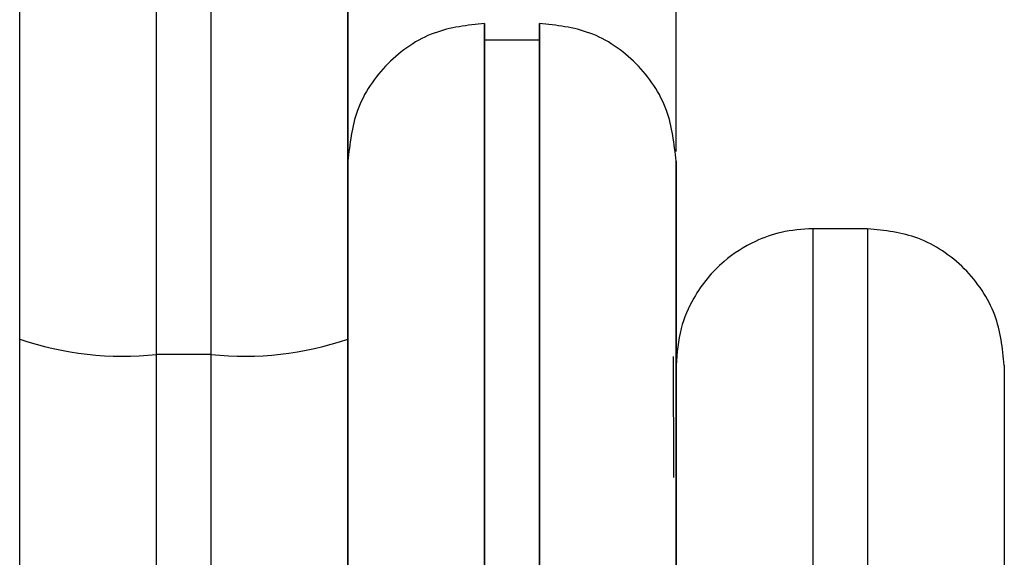
# Model space of a CAD drawing. Units: millimetres. Extents: x 107.66 to 117.56, y 1469.61 to 1479.34.
# Drawn here: x 116.84 to 116.87, y 1476.86 to 1476.88 of the extents above; entities that cross this region are included whole.
import ezdxf

# ---------------------------------------------------------------- set-up
doc = ezdxf.new("R2010")
doc.units = ezdxf.units.MM

# ---------------------------------------------------------------- blocks, each defined once
blk = doc.blocks.new('E401-B')
at = {"color": 7, "linetype": 'Continuous', "lineweight": 25}
for p, q in [((116.8578124886066, 1476.874920527588), (116.8558124886062, 1476.874920527588)), ((116.8698124886072, 1476.868026362919), (116.8678124886068, 1476.868026362919)), ((116.8678124886068, 1476.868026362919), (116.8678124886068, 1476.840201050952)), ((116.8678124886068, 1476.868026362919), (116.8678124886068, 1476.840201050952)), ((116.8698124886072, 1476.868026362919), (116.8698124886072, 1476.840201050952)), ((116.8388124886064, 1476.850695429623), (116.8388124886064, 1476.863990506897)), ((116.845812488606, 1476.863425061126), (116.8438124886074, 1476.863425061126)), ((116.8438124886074, 1476.845698291428), (116.8438124886074, 1476.863425061126)), ((116.845812488606, 1476.845698291428), (116.845812488606, 1476.863425061126)), ((116.8627290154495, 1476.858923701942), (116.862715891681, 1476.863352894102)), ((116.8748124886064, 1476.863026362919), (116.8748124886064, 1476.83659231655))]:
    blk.add_line(p, q, dxfattribs=at)
for centre, radius, start, end in [((116.8425784750529, 1476.87490237163), 0.01154345900788012, 250.9590290247131, 276.136733552894), ((116.8470465021605, 1476.87490237163), 0.01154345900821922, 263.8632664473669, 289.0409709757188)]:
    blk.add_arc(centre, radius, start, end, dxfattribs=at)
for points, knots in [([(116.8388124886064, 1476.863990506897), (116.8388124886064, 1476.866366023224), (116.8388124886064, 1476.868735688377), (116.8388124886064, 1476.871097555024), (116.8388124886064, 1476.873459421673), (116.8388124886064, 1476.875813489814), (116.8388124886064, 1476.878157849878), (116.8388124886064, 1476.880543466737), (116.8388124886064, 1476.882919030819), (116.8388124886064, 1476.885282473461), (116.8388124886064, 1476.887645916103), (116.8388124886064, 1476.889997237306), (116.8388124886064, 1476.892334206746), (116.8388124886064, 1476.894646350225), (116.8388124886064, 1476.896944445244), (116.8388124886064, 1476.899226070041), (116.8388124886064, 1476.901507694837), (116.8388124886064, 1476.90377284941), (116.8388124886064, 1476.906018723402), (116.8388124886064, 1476.908179620295), (116.8388124886064, 1476.910322668041), (116.8388124886064, 1476.912444875623), (116.8388124886064, 1476.914567083205), (116.8388124886064, 1476.916668450624), (116.8388124886064, 1476.918745371456)], [0, 0, 0, 0, 7.17255128445606, 7.17255128445606, 7.17255128445606, 14.34510257565247, 14.34510257565247, 14.34510257565247, 21.6438787050463, 21.6438787050463, 21.6438787050463, 28.94265483444014, 28.94265483444014, 28.94265483444014, 36.1638950146646, 36.1638950146646, 36.1638950146646, 43.38513519488907, 43.38513519488907, 43.38513519488907, 50.33314542021731, 50.33314542021731, 50.33314542021731, 57.28115564554529, 57.28115564554529, 57.28115564554529, 57.28115564554529]), ([(116.8388124886064, 1476.863990506897), (116.8388124886064, 1476.86636602322), (116.8388124886064, 1476.871105353531), (116.8388124886064, 1476.878208985596), (116.8388124886064, 1476.885294594901), (116.8388124886064, 1476.892323580084), (116.8388124886064, 1476.899242540264), (116.8388124886064, 1476.905952297364), (116.8388124886064, 1476.912465715787), (116.8388124886064, 1476.916668450624), (116.8388124886064, 1476.918745371456)], [0, 0, 0, 0, 7.172551290352371, 14.34510258070474, 21.64387870923969, 28.94265483777465, 36.16389501714934, 43.38513519652405, 50.33314542103467, 57.28115564554529, 57.28115564554529, 57.28115564554529, 57.28115564554529]), ([(116.850812488607, 1476.918745371456), (116.850812488607, 1476.916668450624), (116.850812488607, 1476.914567083205), (116.850812488607, 1476.912444875623), (116.850812488607, 1476.910322668041), (116.850812488607, 1476.908179620295), (116.850812488607, 1476.906018723402), (116.850812488607, 1476.90377284941), (116.850812488607, 1476.901507694837), (116.850812488607, 1476.899226070041), (116.850812488607, 1476.896944445244), (116.850812488607, 1476.894646350225), (116.850812488607, 1476.892334206746), (116.850812488607, 1476.889997237306), (116.850812488607, 1476.887645916103), (116.850812488607, 1476.885282473461), (116.850812488607, 1476.882919030819), (116.850812488607, 1476.880543466737), (116.850812488607, 1476.878157849878), (116.850812488607, 1476.875813489814), (116.850812488607, 1476.873459421673), (116.850812488607, 1476.871097555024), (116.850812488607, 1476.868735688376), (116.850812488607, 1476.86636602322), (116.850812488607, 1476.863990506897)], [-57.28115564554529, -57.28115564554529, -57.28115564554529, -57.28115564554529, -50.33314542103489, -50.33314542103489, -50.33314542103489, -43.38513519652435, -43.38513519652435, -43.38513519652435, -36.16389501714964, -36.16389501714964, -36.16389501714964, -28.94265483777495, -28.94265483777495, -28.94265483777495, -21.64387870923998, -21.64387870923998, -21.64387870923998, -14.34510258070502, -14.34510258070502, -14.34510258070502, -7.172551290352509, -7.172551290352509, -7.172551290352509, 0, 0, 0, 0]), ([(116.850812488607, 1476.863990506897), (116.850812488607, 1476.86636602322), (116.850812488607, 1476.871105353531), (116.850812488607, 1476.878208985596), (116.850812488607, 1476.885294594901), (116.850812488607, 1476.892323580084), (116.850812488607, 1476.899242540264), (116.850812488607, 1476.905952297364), (116.850812488607, 1476.912465715787), (116.850812488607, 1476.916668450624), (116.850812488607, 1476.918745371456)], [0, 0, 0, 0, 7.172551290352491, 14.34510258070498, 21.64387870923993, 28.94265483777488, 36.16389501714956, 43.38513519652425, 50.33314542103477, 57.28115564554529, 57.28115564554529, 57.28115564554529, 57.28115564554529]), ([(116.8438124886074, 1476.863425061126), (116.8438124886074, 1476.867951082719), (116.8438124886074, 1476.87256201902), (116.8438124886074, 1476.881791210601), (116.8438124886074, 1476.886408796426), (116.8438124886074, 1476.895478861549), (116.8438124886074, 1476.899930656698), (116.8438124886074, 1476.908508755238), (116.8438124886074, 1476.912634529474), (116.8438124886074, 1476.916532802034)], [0, 0, 0, 0, 0.25, 0.25, 0.5, 0.5, 0.75, 0.75, 1, 1, 1, 1]), ([(116.8438124886074, 1476.863425061126), (116.8438124886074, 1476.865729100339), (116.8438124886074, 1476.870328215436), (116.8438124886074, 1476.877225989999), (116.8438124886074, 1476.884107970968), (116.8438124886074, 1476.890934085077), (116.8438124886074, 1476.897649925216), (116.8438124886074, 1476.904156763351), (116.8438124886074, 1476.910464711696), (116.8438124886074, 1476.914527464725), (116.8438124886074, 1476.916532802034)], [0, 0, 0, 0, 7.172551290352371, 14.34510258070474, 21.64387870923969, 28.94265483777465, 36.16389501714934, 43.38513519652405, 50.33314542103467, 57.28115564554529, 57.28115564554529, 57.28115564554529, 57.28115564554529]), ([(116.845812488606, 1476.863425061126), (116.845812488606, 1476.867951082719), (116.845812488606, 1476.87256201902), (116.845812488606, 1476.881791210601), (116.845812488606, 1476.886408796426), (116.845812488606, 1476.895478861549), (116.845812488606, 1476.899930656698), (116.845812488606, 1476.908508755238), (116.845812488606, 1476.912634529474), (116.845812488606, 1476.916532802034)], [0, 0, 0, 0, 0.25, 0.25, 0.5, 0.5, 0.75, 0.75, 1, 1, 1, 1]), ([(116.845812488606, 1476.863425061126), (116.845812488606, 1476.865729100339), (116.845812488606, 1476.870328215436), (116.845812488606, 1476.877225989999), (116.845812488606, 1476.884107970968), (116.845812488606, 1476.890934085077), (116.845812488606, 1476.897649925216), (116.845812488606, 1476.904156763351), (116.845812488606, 1476.910464711696), (116.845812488606, 1476.914527464725), (116.845812488606, 1476.916532802034)], [0, 0, 0, 0, 7.172551290352491, 14.34510258070498, 21.64387870923993, 28.94265483777488, 36.16389501714956, 43.38513519652425, 50.33314542103477, 57.28115564554529, 57.28115564554529, 57.28115564554529, 57.28115564554529]), ([(116.8628124886076, 1476.870846668942), (116.8628124886076, 1476.87160617805), (116.8628124886076, 1476.874524412047), (116.8628124886076, 1476.878537318514), (116.8628124886076, 1476.882763605568), (116.8628124886076, 1476.885789970535), (116.8628124886076, 1476.887506558322), (116.8628124886076, 1476.888215321767), (116.8628124886076, 1476.888016240385), (116.8628124886076, 1476.888011202337)], [0, 0, 0, 0, 0.06608816490426636, 0.2539281328234193, 0.441765641222048, 0.6262483267657535, 0.810729642625758, 0.9952102342359576, 1, 1, 1, 1]), ([(116.8628124886076, 1476.870846668942), (116.8628124886076, 1476.871585000207), (116.8628124886076, 1476.874476697252), (116.8628124886076, 1476.878465746929), (116.8628124886076, 1476.882734202436), (116.8628124886076, 1476.885749279927), (116.8628124886076, 1476.887669984692), (116.8628124886076, 1476.887907571152), (116.8628124886076, 1476.88802636414)], [0, 0, 0, 0, 0.06417517021695802, 0.2513440223912983, 0.4385104446217086, 0.6256748508533251, 0.8128378047252486, 1, 1, 1, 1]), ([(116.8558124886062, 1476.344125810911), (116.8558124886062, 1476.362441007705), (116.8558124886062, 1476.381054330479), (116.8558124886062, 1476.418452162149), (116.8558124886062, 1476.437235552728), (116.8558124886062, 1476.465210120359), (116.8558124886062, 1476.47450157529), (116.8558124886062, 1476.483877416175), (116.8558124886062, 1476.484021645289), (116.8558124886062, 1476.484310074129), (116.8558124886062, 1476.48444391939), (116.8558124886062, 1476.484855140352), (116.8558124886062, 1476.485677794988), (116.8558124886062, 1476.487598797677), (116.8558124886062, 1476.49144659277), (116.8558124886062, 1476.494754244543), (116.8558124886062, 1476.501381216392), (116.8558124886062, 1476.505814766671), (116.8558124886062, 1476.528045620759), (116.8558124886062, 1476.546035553657), (116.8558124886062, 1476.581993399447), (116.8558124886062, 1476.599960418449), (116.8558124886062, 1476.63536664144), (116.8558124886062, 1476.652804466074), (116.8558124886062, 1476.686608321935), (116.8558124886062, 1476.702972653109), (116.8558124886062, 1476.734094336585), (116.8558124886062, 1476.748849959385), (116.8558124886062, 1476.769422871224), (116.8558124886062, 1476.776021070021), (116.8558124886062, 1476.788649484594), (116.8558124886062, 1476.794679664469), (116.8558124886062, 1476.806130952305), (116.8558124886062, 1476.811552034776), (116.8558124886062, 1476.821753072397), (116.8558124886062, 1476.826533013553), (116.8558124886062, 1476.83542934242), (116.8558124886062, 1476.839545727944), (116.8558124886062, 1476.847102391891), (116.8558124886062, 1476.850542679473), (116.8558124886062, 1476.856744359279), (116.8558124886062, 1476.859505770864), (116.8558124886062, 1476.864356242965), (116.8558124886062, 1476.866445331357), (116.8558124886062, 1476.871726811785), (116.8558124886062, 1476.873930236236), (116.8558124886062, 1476.87591081894), (116.8558124886062, 1476.875689271567), (116.8558124886062, 1476.873760182553), (116.8558124886062, 1476.872851571607), (116.8558124886062, 1476.871626187021), (116.8558124886062, 1476.871549828514), (116.8558124886062, 1476.871396576804), (116.8558124886062, 1476.871163444933), (116.8558124886062, 1476.870596696981), (116.8558124886062, 1476.87007189804), (116.8558124886062, 1476.868970380863), (116.8558124886062, 1476.868166798233), (116.8558124886062, 1476.86380477122), (116.8558124886062, 1476.859210233536), (116.8558124886062, 1476.853567793255)], [0, 0, 0, 0, 0.06249999999995158, 0.06249999999995158, 0.1249999999999032, 0.1249999999999032, 0.1562499999998791, 0.1562499999998791, 0.1567382812498792, 0.1567382812498792, 0.1572265624998793, 0.1572265624998793, 0.1582031249998787, 0.1601562499998784, 0.1640624999998784, 0.1718749999998793, 0.1718749999998793, 0.1874999999998817, 0.1874999999998817, 0.2499999999998907, 0.2499999999998907, 0.3124999999998997, 0.3124999999998997, 0.3749999999999086, 0.3749999999999086, 0.4374999999999176, 0.4374999999999176, 0.4999999999999266, 0.4999999999999266, 0.5312499999999308, 0.5312499999999308, 0.562499999999935, 0.562499999999935, 0.5937499999999393, 0.5937499999999393, 0.6249999999999435, 0.6249999999999435, 0.6562499999999477, 0.6562499999999477, 0.6874999999999519, 0.6874999999999519, 0.7187499999999561, 0.7187499999999561, 0.7499999999999603, 0.7499999999999603, 0.8124999999999684, 0.8124999999999684, 0.8749999999999765, 0.8749999999999765, 0.9062499999999805, 0.9062499999999805, 0.9082031249999809, 0.9082031249999809, 0.9101562499999812, 0.9140624999999821, 0.9218749999999838, 0.9218749999999838, 0.9374999999999871, 0.9374999999999871, 1, 1, 1, 1]), ([(116.8578124886066, 1476.344125810911), (116.8578124886066, 1476.362441007705), (116.8578124886066, 1476.381054330479), (116.8578124886066, 1476.418452162149), (116.8578124886066, 1476.437235552728), (116.8578124886066, 1476.465210120359), (116.8578124886066, 1476.47450157529), (116.8578124886066, 1476.483877416175), (116.8578124886066, 1476.484021645289), (116.8578124886066, 1476.484310074129), (116.8578124886066, 1476.48444391939), (116.8578124886066, 1476.484855140352), (116.8578124886066, 1476.485677794988), (116.8578124886066, 1476.487598797677), (116.8578124886066, 1476.49144659277), (116.8578124886066, 1476.494754244543), (116.8578124886066, 1476.501381216392), (116.8578124886066, 1476.505814766671), (116.8578124886066, 1476.528045620759), (116.8578124886066, 1476.546035553657), (116.8578124886066, 1476.581993399447), (116.8578124886066, 1476.599960418449), (116.8578124886066, 1476.63536664144), (116.8578124886066, 1476.652804466074), (116.8578124886066, 1476.686608321935), (116.8578124886066, 1476.702972653109), (116.8578124886066, 1476.734094336585), (116.8578124886066, 1476.748849959385), (116.8578124886066, 1476.769422871224), (116.8578124886066, 1476.776021070021), (116.8578124886066, 1476.788649484594), (116.8578124886066, 1476.794679664469), (116.8578124886066, 1476.806130952305), (116.8578124886066, 1476.811552034776), (116.8578124886066, 1476.821753072397), (116.8578124886066, 1476.826533013553), (116.8578124886066, 1476.83542934242), (116.8578124886066, 1476.839545727944), (116.8578124886066, 1476.847102391891), (116.8578124886066, 1476.850542679473), (116.8578124886066, 1476.856744359279), (116.8578124886066, 1476.859505770864), (116.8578124886066, 1476.864356242965), (116.8578124886066, 1476.866445331357), (116.8578124886066, 1476.871726811785), (116.8578124886066, 1476.873930236236), (116.8578124886066, 1476.87591081894), (116.8578124886066, 1476.875689271567), (116.8578124886066, 1476.873760182553), (116.8578124886066, 1476.872851571607), (116.8578124886066, 1476.871626187021), (116.8578124886066, 1476.871549828514), (116.8578124886066, 1476.871396576804), (116.8578124886066, 1476.871163444933), (116.8578124886066, 1476.870596696981), (116.8578124886066, 1476.87007189804), (116.8578124886066, 1476.868970380863), (116.8578124886066, 1476.868166798233), (116.8578124886066, 1476.86380477122), (116.8578124886066, 1476.859210233536), (116.8578124886066, 1476.853567793255)], [0, 0, 0, 0, 0.06249999999995158, 0.06249999999995158, 0.1249999999999032, 0.1249999999999032, 0.1562499999998792, 0.1562499999998792, 0.1567382812498792, 0.1567382812498792, 0.1572265624998793, 0.1572265624998793, 0.1582031249998788, 0.1601562499998784, 0.1640624999998785, 0.1718749999998793, 0.1718749999998793, 0.1874999999998817, 0.1874999999998817, 0.2499999999998907, 0.2499999999998907, 0.3124999999998997, 0.3124999999998997, 0.3749999999999086, 0.3749999999999086, 0.4374999999999176, 0.4374999999999176, 0.4999999999999266, 0.4999999999999266, 0.5312499999999308, 0.5312499999999308, 0.562499999999935, 0.562499999999935, 0.5937499999999393, 0.5937499999999393, 0.6249999999999435, 0.6249999999999435, 0.6562499999999477, 0.6562499999999477, 0.6874999999999519, 0.6874999999999519, 0.7187499999999561, 0.7187499999999561, 0.7499999999999603, 0.7499999999999603, 0.8124999999999684, 0.8124999999999684, 0.8749999999999765, 0.8749999999999765, 0.9062499999999805, 0.9062499999999805, 0.9082031249999809, 0.9082031249999809, 0.9101562499999812, 0.9140624999999821, 0.9218749999999838, 0.9218749999999838, 0.9374999999999871, 0.9374999999999871, 1, 1, 1, 1]), ([(116.8558124886062, 1476.875538402122), (116.8551862092194, 1476.875470072402), (116.8538944459783, 1476.87532913559), (116.852185342394, 1476.87415781978), (116.8510211189154, 1476.872437681795), (116.8508805370915, 1476.871129758048), (116.850812488607, 1476.870496658942)], [0, 0, 0, 0, 0.2427711898341671, 0.500739614136344, 0.7583335380746814, 1, 1, 1, 1]), ([(116.8628124886076, 1476.870496658942), (116.8627444401231, 1476.871129758048), (116.8626038582974, 1476.872437681795), (116.8614396348189, 1476.87415781978), (116.8597305312364, 1476.87532913559), (116.8584387679952, 1476.875470072402), (116.8578124886066, 1476.875538402122)], [0, 0, 0, 0, 0.2416664619257413, 0.4992603858639496, 0.7572288101658015, 1, 1, 1, 1]), ([(116.8558124886062, 1476.875414564006), (116.8558124886062, 1476.875448826741), (116.8558124886062, 1476.87559162123), (116.8558124886062, 1476.874649418859), (116.8558124886062, 1476.872549790776), (116.8558124886062, 1476.869144363403), (116.8558124886062, 1476.864531998997), (116.8558124886062, 1476.858637731406), (116.8558124886062, 1476.851409424664), (116.8558124886062, 1476.842813831483), (116.8558124886062, 1476.83283502401), (116.8558124886062, 1476.821542428532), (116.8558124886062, 1476.808969272288), (116.8558124886062, 1476.795246329598), (116.8558124886062, 1476.780452839579), (116.8558124886062, 1476.764674667736), (116.8558124886062, 1476.747900540328), (116.8558124886062, 1476.729368207813), (116.8558124886062, 1476.709050231283), (116.8558124886062, 1476.686957446195), (116.8558124886062, 1476.664086694886), (116.8558124886062, 1476.640590107151), (116.8558124886062, 1476.616762163912), (116.8558124886062, 1476.592758853216), (116.8558124886062, 1476.568726545958), (116.8558124886062, 1476.544651280497), (116.8558124886062, 1476.520496681902), (116.8558124886062, 1476.496141882968), (116.8558124886062, 1476.471297872436), (116.8558124886062, 1476.446018312025), (116.8558124886062, 1476.420438588968), (116.8558124886062, 1476.394864906438), (116.8558124886062, 1476.369415579361), (116.8558124886062, 1476.352529662911), (116.8558124886062, 1476.344125810911)], [0, 0, 0, 0, 0.007078090994135325, 0.02949888259516423, 0.05247983155530599, 0.07564944676751763, 0.0994622011090092, 0.1239621215879658, 0.149185767119904, 0.1756394857803283, 0.2028886803002537, 0.230937344784671, 0.2597756388195252, 0.289379596997061, 0.319163718653212, 0.349601522685627, 0.3806332678036957, 0.4121891053836288, 0.4487123749391249, 0.4856879379165638, 0.5229804782654303, 0.5604499711033187, 0.5979551003524152, 0.6346903626016824, 0.6711978686419973, 0.7073566670426528, 0.7430543223659921, 0.778898738780864, 0.8151048371143189, 0.8522662095111142, 0.8894625362657688, 0.9265668820553088, 0.9634535053487174, 1, 1, 1, 1]), ([(116.8558124886062, 1476.344125810911), (116.8558124886062, 1476.35323275353), (116.8558124886062, 1476.371445242979), (116.8558124886062, 1476.398794878825), (116.8558124886062, 1476.426106097051), (116.8558124886062, 1476.453341653654), (116.8558124886062, 1476.480457537134), (116.8558124886062, 1476.507411422295), (116.8558124886062, 1476.534159046779), (116.8558124886062, 1476.559752929784), (116.8558124886062, 1476.584177369661), (116.8558124886062, 1476.607427401991), (116.8558124886062, 1476.630350532362), (116.8558124886062, 1476.6528984201), (116.8558124886062, 1476.675016500491), (116.8558124886062, 1476.696642470778), (116.8558124886062, 1476.716938595782), (116.8558124886062, 1476.735900944685), (116.8558124886062, 1476.753538736966), (116.8558124886062, 1476.770515937056), (116.8558124886062, 1476.786741072128), (116.8558124886062, 1476.801009751195), (116.8558124886062, 1476.813428765228), (116.8558124886062, 1476.824140773962), (116.8558124886062, 1476.834103322352), (116.8558124886062, 1476.843232955796), (116.8558124886062, 1476.851189983725), (116.8558124886062, 1476.857982174572), (116.8558124886062, 1476.86363700023), (116.8558124886062, 1476.86829057313), (116.8558124886062, 1476.871890577283), (116.8558124886062, 1476.874288250066), (116.8558124886062, 1476.875495712352), (116.8558124886062, 1476.875411207558), (116.8558124886062, 1476.875382575883)], [0, 0, 0, 0, 0.03959927603126596, 0.07919248281543975, 0.1187815603672944, 0.1583683417740027, 0.1979546060034311, 0.2375421209676835, 0.2771326851843507, 0.3167281670401263, 0.3522896400297587, 0.3878582744640591, 0.4234357881055058, 0.4590240863176265, 0.4946253072313986, 0.5302418733948283, 0.5658765495600295, 0.597642336273986, 0.6294276480941565, 0.6612353719058199, 0.693068740003537, 0.724931329242153, 0.7499908386176687, 0.7750729149862311, 0.8001795421253135, 0.8253125471417592, 0.8504734891726651, 0.8733729925942114, 0.8962967807360841, 0.919244392011091, 0.9422144055882462, 0.9652043523243882, 0.9882106368489851, 1, 1, 1, 1]), ([(116.8578124886066, 1476.875414564006), (116.8578124886066, 1476.875448826741), (116.8578124886066, 1476.87559162123), (116.8578124886066, 1476.874649418859), (116.8578124886066, 1476.872549790776), (116.8578124886066, 1476.869144363403), (116.8578124886066, 1476.864531998997), (116.8578124886066, 1476.858637731406), (116.8578124886066, 1476.851409424664), (116.8578124886066, 1476.842813831483), (116.8578124886066, 1476.83283502401), (116.8578124886066, 1476.821542428532), (116.8578124886066, 1476.808969272288), (116.8578124886066, 1476.795246329598), (116.8578124886066, 1476.780452839579), (116.8578124886066, 1476.764674667736), (116.8578124886066, 1476.747900540328), (116.8578124886066, 1476.729368207813), (116.8578124886066, 1476.709050231283), (116.8578124886066, 1476.686957446195), (116.8578124886066, 1476.664086694886), (116.8578124886066, 1476.640590107151), (116.8578124886066, 1476.616762163912), (116.8578124886066, 1476.592758853216), (116.8578124886066, 1476.568726545958), (116.8578124886066, 1476.544651280497), (116.8578124886066, 1476.520496681902), (116.8578124886066, 1476.496141882968), (116.8578124886066, 1476.471297872436), (116.8578124886066, 1476.446018312025), (116.8578124886066, 1476.420438588968), (116.8578124886066, 1476.394864906438), (116.8578124886066, 1476.369415579361), (116.8578124886066, 1476.352529662911), (116.8578124886066, 1476.344125810911)], [0, 0, 0, 0, 0.007078090994135358, 0.02949888259516437, 0.05247983155530623, 0.07564944676751799, 0.09946220110900966, 0.1239621215879664, 0.1491857671199047, 0.1756394857803291, 0.2028886803002546, 0.2309373447846721, 0.2597756388195264, 0.2893795969970622, 0.3191637186532135, 0.3496015226856286, 0.3806332678036974, 0.4121891053836307, 0.448712374939127, 0.4856879379165661, 0.5229804782654327, 0.5604499711033212, 0.597955100352418, 0.6346903626016852, 0.6711978686420003, 0.707356667042656, 0.7430543223659956, 0.7788987387808676, 0.8151048371143227, 0.8522662095111178, 0.8894625362657728, 0.9265668820553129, 0.9634535053487218, 1, 1, 1, 1]), ([(116.8578124886066, 1476.344125810911), (116.8578124886066, 1476.35323275353), (116.8578124886066, 1476.371445242979), (116.8578124886066, 1476.398794878825), (116.8578124886066, 1476.426106097051), (116.8578124886066, 1476.453341653654), (116.8578124886066, 1476.480457537134), (116.8578124886066, 1476.507411422295), (116.8578124886066, 1476.534159046779), (116.8578124886066, 1476.559752929784), (116.8578124886066, 1476.584177369661), (116.8578124886066, 1476.607427401991), (116.8578124886066, 1476.630350532362), (116.8578124886066, 1476.6528984201), (116.8578124886066, 1476.675016500491), (116.8578124886066, 1476.696642470778), (116.8578124886066, 1476.716938595782), (116.8578124886066, 1476.735900944685), (116.8578124886066, 1476.753538736966), (116.8578124886066, 1476.770515937056), (116.8578124886066, 1476.786741072128), (116.8578124886066, 1476.801009751195), (116.8578124886066, 1476.813428765228), (116.8578124886066, 1476.824140773962), (116.8578124886066, 1476.834103322352), (116.8578124886066, 1476.843232955796), (116.8578124886066, 1476.851189983725), (116.8578124886066, 1476.857982174572), (116.8578124886066, 1476.86363700023), (116.8578124886066, 1476.86829057313), (116.8578124886066, 1476.871890577283), (116.8578124886066, 1476.874288250066), (116.8578124886066, 1476.875495712352), (116.8578124886066, 1476.875411207558), (116.8578124886066, 1476.875382575883)], [0, 0, 0, 0, 0.0395992760312641, 0.07919248281543972, 0.1187815603672949, 0.1583683417740016, 0.1979546060034302, 0.2375421209676829, 0.2771326851843489, 0.3167281670401255, 0.3522896400297582, 0.3878582744640593, 0.4234357881055048, 0.4590240863176259, 0.4946253072313989, 0.5302418733948266, 0.565876549560029, 0.5976423362739866, 0.6294276480941556, 0.6612353719058192, 0.6930687400035364, 0.7249313292421522, 0.7499908386176679, 0.7750729149862302, 0.8001795421253127, 0.8253125471417601, 0.8504734891726656, 0.8733729925942118, 0.8962967807360844, 0.9192443920110915, 0.9422144055882468, 0.9652043523243886, 0.988210636848985, 1, 1, 1, 1]), ([(116.850812488607, 1476.344404613582), (116.850812488607, 1476.353626063233), (116.850812488607, 1476.372068991308), (116.850812488607, 1476.399766031331), (116.850812488607, 1476.427424490722), (116.850812488607, 1476.455003649003), (116.850812488607, 1476.48245583298), (116.850812488607, 1476.50973490757), (116.850812488607, 1476.535665770301), (116.850812488607, 1476.56023494293), (116.850812488607, 1476.583442979309), (116.850812488607, 1476.606366780176), (116.850812488607, 1476.628962966229), (116.850812488607, 1476.651183171333), (116.850812488607, 1476.672973030983), (116.850812488607, 1476.694270519551), (116.850812488607, 1476.713623112609), (116.850812488607, 1476.731088879492), (116.850812488607, 1476.746749910057), (116.850812488607, 1476.761894523599), (116.850812488607, 1476.776460449983), (116.850812488607, 1476.789604159562), (116.850812488607, 1476.801379079096), (116.850812488607, 1476.811858658811), (116.850812488607, 1476.821720470358), (116.850812488607, 1476.830900659811), (116.850812488607, 1476.839329419341), (116.850812488607, 1476.84693178108), (116.850812488607, 1476.853627435548), (116.850812488607, 1476.859336663946), (116.850812488607, 1476.863967434624), (116.850812488607, 1476.867477032616), (116.850812488607, 1476.869660391826), (116.850812488607, 1476.870637531059), (116.850812488607, 1476.870451235976), (116.850812488607, 1476.870413782954)], [0, 0, 0, 0, 0.0405743252107944, 0.08114877703351224, 0.1217233148750163, 0.1622978961691203, 0.2028724846948017, 0.2434470447535491, 0.2840215396304334, 0.3195247586050257, 0.355027890426018, 0.3905309083718829, 0.4260337819874604, 0.4615364745154093, 0.4970389404800435, 0.532541124243266, 0.5680429576422491, 0.596445213130339, 0.6248472590293379, 0.6532490456136012, 0.6816505361481097, 0.7100516547846961, 0.7337198196571348, 0.7573877295560951, 0.7810553686163278, 0.8047226778684398, 0.8283896274003161, 0.8520561555278168, 0.875722243475752, 0.8993878385501324, 0.9230529371205981, 0.9467175486767796, 0.9703817087031281, 0.9940454974637633, 1, 1, 1, 1]), ([(116.850812488607, 1476.870423126524), (116.850812488607, 1476.870455393793), (116.850812488607, 1476.870587544054), (116.850812488607, 1476.869748398939), (116.850812488607, 1476.867923485732), (116.850812488607, 1476.865042239044), (116.850812488607, 1476.861121514385), (116.850812488607, 1476.856084204801), (116.850812488607, 1476.849905106242), (116.850812488607, 1476.842817764262), (116.850812488607, 1476.834899466616), (116.850812488607, 1476.825435124361), (116.850812488607, 1476.814255677418), (116.850812488607, 1476.801230047778), (116.850812488607, 1476.787331871511), (116.850812488607, 1476.772662174972), (116.850812488607, 1476.757400579351), (116.850812488607, 1476.741636914213), (116.850812488607, 1476.72544749767), (116.850812488607, 1476.708793487997), (116.850812488607, 1476.690173110843), (116.850812488607, 1476.669501296254), (116.850812488607, 1476.646717499875), (116.850812488607, 1476.623479232897), (116.850812488607, 1476.599846487275), (116.850812488607, 1476.575872258537), (116.850812488607, 1476.551604185554), (116.850812488607, 1476.527085598913), (116.850812488607, 1476.501964193051), (116.850812488607, 1476.47626756526), (116.850812488607, 1476.450027609201), (116.850812488607, 1476.423679439625), (116.850812488607, 1476.39726470248), (116.850812488607, 1476.370818719553), (116.850812488607, 1476.35320930725), (116.850812488607, 1476.344404613582)], [0, 0, 0, 0, 0.006825722097030065, 0.02795467267950978, 0.04908385406284407, 0.07021331355457458, 0.0913430799532513, 0.1145854040027195, 0.1378281870279198, 0.1610714044689699, 0.1843150231003726, 0.2075590023244336, 0.2371407225175838, 0.2667231538554775, 0.2963061786976666, 0.3258896959718244, 0.3554736208797838, 0.3845296829062618, 0.413586006885083, 0.4426425491018224, 0.471699263103695, 0.5086794593400296, 0.5456599779182643, 0.5826407476708931, 0.6196217176307939, 0.656602848771489, 0.693584098402611, 0.7305654461132576, 0.7675468562236888, 0.8062891028954507, 0.8450313669721329, 0.8837736199259717, 0.9225158298311119, 0.9612579698473552, 1, 1, 1, 1]), ([(116.8628124886076, 1476.344404613582), (116.8628124886076, 1476.353626063233), (116.8628124886076, 1476.372068991308), (116.8628124886076, 1476.399766031331), (116.8628124886076, 1476.427424490722), (116.8628124886076, 1476.455003649003), (116.8628124886076, 1476.48245583298), (116.8628124886076, 1476.50973490757), (116.8628124886076, 1476.535665770301), (116.8628124886076, 1476.56023494293), (116.8628124886076, 1476.583442979309), (116.8628124886076, 1476.606366780176), (116.8628124886076, 1476.628962966229), (116.8628124886076, 1476.651183171333), (116.8628124886076, 1476.672973030983), (116.8628124886076, 1476.694270519551), (116.8628124886076, 1476.713623112609), (116.8628124886076, 1476.731088879492), (116.8628124886076, 1476.746749910057), (116.8628124886076, 1476.761894523599), (116.8628124886076, 1476.776460449983), (116.8628124886076, 1476.789604159562), (116.8628124886076, 1476.801379079096), (116.8628124886076, 1476.811858658811), (116.8628124886076, 1476.821720470358), (116.8628124886076, 1476.830900659811), (116.8628124886076, 1476.839329419341), (116.8628124886076, 1476.84693178108), (116.8628124886076, 1476.853627435548), (116.8628124886076, 1476.859336663946), (116.8628124886076, 1476.863967434624), (116.8628124886076, 1476.867477032616), (116.8628124886076, 1476.869660391826), (116.8628124886076, 1476.870637531059), (116.8628124886076, 1476.870451235976), (116.8628124886076, 1476.870413782954)], [0, 0, 0, 0, 0.04057432521079192, 0.08114877703351117, 0.1217233148750092, 0.1622978961691113, 0.2028724846947945, 0.2434470447535389, 0.2840215396304229, 0.3195247586050136, 0.3550278904260052, 0.390530908371869, 0.4260337819874424, 0.4615364745153925, 0.4970389404800262, 0.5325411242432466, 0.5680429576422288, 0.5964452131303182, 0.6248472590293155, 0.6532490456135777, 0.6816505361480847, 0.7100516547846707, 0.7337198196571095, 0.7573877295560686, 0.7810553686162992, 0.8047226778684112, 0.8283896274002874, 0.8520561555277871, 0.8757222434757209, 0.8993878385501011, 0.9230529371205669, 0.9467175486767477, 0.9703817087030947, 0.9940454974637292, 1, 1, 1, 1]), ([(116.8628124886076, 1476.870423126524), (116.8628124886076, 1476.870455393793), (116.8628124886076, 1476.870587544054), (116.8628124886076, 1476.869748398939), (116.8628124886076, 1476.867923485732), (116.8628124886076, 1476.865042239044), (116.8628124886076, 1476.861121514385), (116.8628124886076, 1476.856084204801), (116.8628124886076, 1476.849905106242), (116.8628124886076, 1476.842817764262), (116.8628124886076, 1476.834899466616), (116.8628124886076, 1476.825435124361), (116.8628124886076, 1476.814255677418), (116.8628124886076, 1476.801230047778), (116.8628124886076, 1476.787331871511), (116.8628124886076, 1476.772662174972), (116.8628124886076, 1476.757400579351), (116.8628124886076, 1476.741636914213), (116.8628124886076, 1476.72544749767), (116.8628124886076, 1476.708793487997), (116.8628124886076, 1476.690173110843), (116.8628124886076, 1476.669501296254), (116.8628124886076, 1476.646717499875), (116.8628124886076, 1476.623479232897), (116.8628124886076, 1476.599846487275), (116.8628124886076, 1476.575872258537), (116.8628124886076, 1476.551604185554), (116.8628124886076, 1476.527085598913), (116.8628124886076, 1476.501964193051), (116.8628124886076, 1476.47626756526), (116.8628124886076, 1476.450027609201), (116.8628124886076, 1476.423679439625), (116.8628124886076, 1476.39726470248), (116.8628124886076, 1476.370818719553), (116.8628124886076, 1476.35320930725), (116.8628124886076, 1476.344404613582)], [0, 0, 0, 0, 0.006825722097053011, 0.02795467267953223, 0.04908385406286549, 0.07021331355459609, 0.09134307995327168, 0.1145854040027396, 0.1378281870279395, 0.1610714044689891, 0.1843150231003909, 0.2075590023244512, 0.2371407225176014, 0.2667231538554936, 0.2963061786976822, 0.3258896959718384, 0.3554736208797977, 0.3845296829062754, 0.413586006885096, 0.4426425491018346, 0.4716992631037061, 0.5086794593400406, 0.5456599779182747, 0.5826407476709022, 0.6196217176308013, 0.6566028487714973, 0.6935840984026177, 0.730565446113265, 0.7675468562236957, 0.8062891028954571, 0.8450313669721374, 0.8837736199259758, 0.9225158298311152, 0.9612579698473581, 1, 1, 1, 1]), ([(116.850812488607, 1476.344404613582), (116.850812488607, 1476.353441509345), (116.850812488607, 1476.371515327466), (116.850812488607, 1476.398658388504), (116.850812488607, 1476.425766226847), (116.850812488607, 1476.452800577816), (116.850812488607, 1476.479716501557), (116.850812488607, 1476.506470756093), (116.850812488607, 1476.533018181606), (116.850812488607, 1476.558417491851), (116.850812488607, 1476.582652253686), (116.850812488607, 1476.605716773467), (116.850812488607, 1476.628451197118), (116.850812488607, 1476.650806534469), (116.850812488607, 1476.672727585863), (116.850812488607, 1476.694151450063), (116.850812488607, 1476.714248088398), (116.850812488607, 1476.733013370166), (116.850812488607, 1476.750456340414), (116.850812488607, 1476.767233937451), (116.850812488607, 1476.783255121938), (116.850812488607, 1476.797332849177), (116.850812488607, 1476.809574304035), (116.850812488607, 1476.820122360092), (116.850812488607, 1476.829922749306), (116.850812488607, 1476.838894265115), (116.850812488607, 1476.846705225034), (116.850812488607, 1476.853365167533), (116.850812488607, 1476.858904385429), (116.850812488607, 1476.863455693767), (116.850812488607, 1476.866982153687), (116.850812488607, 1476.869296264329), (116.850812488607, 1476.870429279154), (116.850812488607, 1476.870390527), (116.850812488607, 1476.87038277782)], [0, 0, 0, 0, 0.04000132831344791, 0.08000277434092783, 0.1200043016173546, 0.1600058720861727, 0.2000074516630231, 0.2400090082140784, 0.2800105088006495, 0.3200119128629663, 0.3559319480761183, 0.3918518672965624, 0.4277716390819163, 0.4636912252004409, 0.499610578883459, 0.5355296428667892, 0.5714483468321847, 0.6034489917710376, 0.6354492980141805, 0.6674491847481469, 0.6994485538227573, 0.7314472928587277, 0.7565902454620211, 0.7817328490320199, 0.8068750676229719, 0.8320168275735792, 0.8571580722129123, 0.8800140328973353, 0.9028695703133554, 0.9257246916952173, 0.9485793859067642, 0.9714336860031139, 0.9942876587206982, 1, 1, 1, 1]), ([(116.8628124886076, 1476.870386418844), (116.8628124886076, 1476.87041758066), (116.8628124886076, 1476.870507293419), (116.8628124886076, 1476.869467846906), (116.8628124886076, 1476.867421185481), (116.8628124886076, 1476.86430524581), (116.8628124886076, 1476.860201698209), (116.8628124886076, 1476.855208070308), (116.8628124886076, 1476.851132961804), (116.8628124886076, 1476.849095394872)], [0, 0, 0, 0, 0.0814749169055454, 0.2345607771025024, 0.3876465696746797, 0.5407328640156731, 0.6938202386307731, 0.8469091666076706, 1, 1, 1, 1]), ([(116.8628124886076, 1476.344404613582), (116.8628124886076, 1476.353441509345), (116.8628124886076, 1476.371515327466), (116.8628124886076, 1476.398658388504), (116.8628124886076, 1476.425766226847), (116.8628124886076, 1476.452800577816), (116.8628124886076, 1476.479716501557), (116.8628124886076, 1476.506470756093), (116.8628124886076, 1476.533018181606), (116.8628124886076, 1476.558417491851), (116.8628124886076, 1476.582652253686), (116.8628124886076, 1476.605716773467), (116.8628124886076, 1476.628451197118), (116.8628124886076, 1476.650806534469), (116.8628124886076, 1476.672727585863), (116.8628124886076, 1476.694151450063), (116.8628124886076, 1476.714248088398), (116.8628124886076, 1476.733013370166), (116.8628124886076, 1476.750456340414), (116.8628124886076, 1476.767233937451), (116.8628124886076, 1476.783255121938), (116.8628124886076, 1476.797332849177), (116.8628124886076, 1476.809574304035), (116.8628124886076, 1476.820122360092), (116.8628124886076, 1476.829922749306), (116.8628124886076, 1476.838894265115), (116.8628124886076, 1476.846705225034), (116.8628124886076, 1476.853365167533), (116.8628124886076, 1476.858904385429), (116.8628124886076, 1476.863455693767), (116.8628124886076, 1476.866982153687), (116.8628124886076, 1476.869296264329), (116.8628124886076, 1476.870429279154), (116.8628124886076, 1476.870390527), (116.8628124886076, 1476.87038277782)], [0, 0, 0, 0, 0.04000132831344731, 0.08000277434093009, 0.1200043016173527, 0.1600058720861701, 0.2000074516630242, 0.2400090082140791, 0.2800105088006505, 0.3200119128629662, 0.3559319480761193, 0.3918518672965649, 0.4277716390819158, 0.4636912252004425, 0.4996105788834618, 0.535529642866791, 0.571448346832187, 0.6034489917710405, 0.6354492980141824, 0.6674491847481496, 0.6994485538227599, 0.7314472928587306, 0.7565902454620238, 0.7817328490320226, 0.806875067622975, 0.832016827573583, 0.8571580722129164, 0.8800140328973398, 0.9028695703133606, 0.9257246916952223, 0.9485793859067694, 0.9714336860031192, 0.994287658720703, 1, 1, 1, 1]), ([(116.8678124886068, 1476.868026362919), (116.8674232379767, 1476.868000218222), (116.8667001016606, 1476.867951647509), (116.8655832373319, 1476.86755069831), (116.8644173068682, 1476.866810404891), (116.8634906878673, 1476.865675817172), (116.8629159743199, 1476.864339126966), (116.8628482815388, 1476.863480412788), (116.8628124886076, 1476.863026362919)], [0, 0, 0, 0, 0.1487750131752197, 0.2763890588935888, 0.4502171742833359, 0.6720786317596861, 0.8266097637713756, 1, 1, 1, 1]), ([(116.8748124886064, 1476.863026362919), (116.874745698657, 1476.863655344523), (116.8746429545048, 1476.864622917947), (116.8740194665174, 1476.865786998361), (116.8733741576784, 1476.86658803199), (116.8725731240488, 1476.86723334083), (116.8714090436337, 1476.867856828819), (116.8704414702101, 1476.867959572969), (116.8698124886072, 1476.868026362919)], [0, 0, 0, 0, 0.2394568443945827, 0.3683606602382138, 0.5000000000000189, 0.6316393397618723, 0.7605431556054277, 0.9999999999999999, 0.9999999999999999, 0.9999999999999999, 0.9999999999999999]), ([(116.8388124886064, 1476.850695429624), (116.8388124886064, 1476.850700739201), (116.8388124886064, 1476.850711407612), (116.8388124886064, 1476.850740225153), (116.8388124886064, 1476.850778792133), (116.8388124886064, 1476.850828264186), (116.8388124886064, 1476.850888609106), (116.8388124886064, 1476.850960094195), (116.8388124886064, 1476.851042880518), (116.8388124886064, 1476.851137131056), (116.8388124886064, 1476.851242979516), (116.8388124886064, 1476.851360537007), (116.8388124886064, 1476.851489888568), (116.8388124886064, 1476.851631092572), (116.8388124886064, 1476.8517841795), (116.8388124886064, 1476.851949151053), (116.8388124886064, 1476.852125979356), (116.8388124886064, 1476.852314606339), (116.8388124886064, 1476.85251494328), (116.8388124886064, 1476.852726870539), (116.8388124886064, 1476.852950237477), (116.8388124886064, 1476.853184862561), (116.8388124886064, 1476.853430533684), (116.8388124886064, 1476.853687008669), (116.8388124886064, 1476.853954015979), (116.8388124886064, 1476.854231255625), (116.8388124886064, 1476.854518400251), (116.8388124886064, 1476.854815096416), (116.8388124886064, 1476.85512096604), (116.8388124886064, 1476.855435608001), (116.8388124886064, 1476.855758599892), (116.8388124886064, 1476.856089499894), (116.8388124886064, 1476.856427848762), (116.8388124886064, 1476.856773171913), (116.8388124886064, 1476.857124981572), (116.8388124886064, 1476.857482778986), (116.8388124886064, 1476.857846056658), (116.8388124886064, 1476.858214300599), (116.8388124886064, 1476.85858699258), (116.8388124886064, 1476.858963612342), (116.8388124886064, 1476.859343639774), (116.8388124886064, 1476.859726557029), (116.8388124886064, 1476.860111850548), (116.8388124886064, 1476.86049901301), (116.8388124886064, 1476.860887545179), (116.8388124886064, 1476.861276957562), (116.8388124886064, 1476.861666772254), (116.8388124886064, 1476.862056523489), (116.8388124886064, 1476.862445762335), (116.8388124886064, 1476.862834045467), (116.8388124886064, 1476.863220981948), (116.8388124886064, 1476.863606065669), (116.8388124886064, 1476.863862754853), (116.8388124886064, 1476.863990506897)], [0, 0, 0, 0, 0.01807864494516247, 0.03632499669823581, 0.05473515964000642, 0.0733049429674964, 0.09202985991339796, 0.1109051280903738, 0.1299256710164057, 0.1490861208717557, 0.1683808225296129, 0.1878038388949358, 0.2073489575761124, 0.2270096989041349, 0.2467793253029982, 0.2666508520034001, 0.2866170590801634, 0.3066705047808027, 0.3268035401010066, 0.3470083245495351, 0.36727684303321, 0.38760092378078, 0.4079722572129734, 0.4283824156558116, 0.4488228737845592, 0.4692850296776215, 0.4897602263520952, 0.5102397736479206, 0.5307149703223986, 0.5511771262154521, 0.571617584344216, 0.5920277427870433, 0.6123990762192356, 0.632723156966798, 0.6529916754504789, 0.6731964598990127, 0.693329495219221, 0.7133829409198513, 0.7333491479966132, 0.7532206746970144, 0.7729903010958769, 0.7926510424239033, 0.8121961611050791, 0.8316191774704036, 0.8509138791282542, 0.8700743289836023, 0.8890948719096441, 0.9079701400866086, 0.9266950570325128, 0.9452648403599951, 0.9636750033017724, 0.9819213550548389, 1, 1, 1, 1]), ([(116.8628124886076, 1476.83659231655), (116.8628124886076, 1476.836821933372), (116.8628124886076, 1476.837282126382), (116.8628124886076, 1476.837964113816), (116.8628124886076, 1476.83864163054), (116.8628124886076, 1476.839313787283), (116.8628124886076, 1476.839980576277), (116.8628124886076, 1476.840641750754), (116.8628124886076, 1476.84129712715), (116.8628124886076, 1476.841946503789), (116.8628124886076, 1476.842589682943), (116.8628124886076, 1476.843226465035), (116.8628124886076, 1476.843856650356), (116.8628124886076, 1476.844480038762), (116.8628124886076, 1476.84509642991), (116.8628124886076, 1476.845705623369), (116.8628124886076, 1476.846307418754), (116.8628124886076, 1476.846901615864), (116.8628124886076, 1476.847488014821), (116.8628124886076, 1476.848066416215), (116.8628124886076, 1476.848636621245), (116.8628124886076, 1476.849198431865), (116.8628124886076, 1476.849751650941), (116.8628124886076, 1476.850296082393), (116.8628124886076, 1476.850831531352), (116.8628124886076, 1476.851357804313), (116.8628124886076, 1476.851874709294), (116.8628124886076, 1476.852382055989), (116.8628124886076, 1476.852879655929), (116.8628124886076, 1476.85336732264), (116.8628124886076, 1476.853844871802), (116.8628124886076, 1476.854312121408), (116.8628124886076, 1476.854768891927), (116.8628124886076, 1476.855215006462), (116.8628124886076, 1476.85565029091), (116.8628124886076, 1476.85607457412), (116.8628124886076, 1476.856487688048), (116.8628124886076, 1476.856889467925), (116.8628124886076, 1476.857279752398), (116.8628124886076, 1476.857658383693), (116.8628124886076, 1476.858025207769), (116.8628124886076, 1476.858380074459), (116.8628124886076, 1476.858722837626), (116.8628124886076, 1476.859053355302), (116.8628124886076, 1476.859371489836), (116.8628124886076, 1476.859677108026), (116.8628124886076, 1476.859970081259), (116.8628124886076, 1476.860250285643), (116.8628124886076, 1476.860517602132), (116.8628124886076, 1476.860771916651), (116.8628124886076, 1476.861013120219), (116.8628124886076, 1476.861241109054), (116.8628124886076, 1476.861455784696), (116.8628124886076, 1476.861657054099), (116.8628124886076, 1476.861844829741), (116.8628124886076, 1476.862019029712), (116.8628124886076, 1476.862179577804), (116.8628124886076, 1476.862326403586), (116.8628124886076, 1476.862459442531), (116.8628124886076, 1476.862578635883), (116.8628124886076, 1476.862683931482), (116.8628124886076, 1476.862775280981), (116.8628124886076, 1476.862852650509), (116.8628124886076, 1476.862915981088), (116.8628124886076, 1476.862965336651), (116.8628124886076, 1476.863000351553), (116.8628124886076, 1476.86302229327), (116.8628124886076, 1476.863025006336), (116.8628124886076, 1476.863026362919)], [0, 0, 0, 0, 0.01374710342845801, 0.02755164387891859, 0.04141320857355906, 0.05533136851164772, 0.0693056783688743, 0.08333567640533916, 0.09742088438239266, 0.1115608074886885, 0.1257549342757239, 0.1400027366031675, 0.1543036695941948, 0.1686571716012305, 0.183062664182234, 0.1975195520879013, 0.2120272232599523, 0.2265850488407884, 0.2411923831947632, 0.2558485639412471, 0.2705529119997565, 0.2853047316472673, 0.300103310588, 0.314947920035739, 0.329837814808938, 0.3447722334386836, 0.3597503982897087, 0.3747715156945035, 0.3898347761006432, 0.4049393542314538, 0.4200844092599733, 0.4352690849963576, 0.4504925100886736, 0.4657537982371022, 0.4810520484215549, 0.4963863451426227, 0.5117557586758464, 0.5271593453391634, 0.5425961477734836, 0.5580651952362595, 0.5735655039078734, 0.5890960772106756, 0.6046559061405778, 0.6202439696108012, 0.6358592348077745, 0.6515006575587319, 0.667167182710837, 0.6828577445215329, 0.6985712670597646, 0.714306664617742, 0.7300628421329353, 0.7458386956198308, 0.7616331126111591, 0.7774449726080982, 0.7932731475390625, 0.8091165022266029, 0.8249738948619905, 0.8408441774869561, 0.8567261964821221, 0.8726187930616223, 0.8885208037733696, 0.9044310610044318, 0.9203483934910311, 0.9362716268325251, 0.9521995840088928, 0.9681310859011154, 0.9840649518138701, 1, 1, 1, 1]), ([(116.8748124886064, 1476.863026362919), (116.8748124886064, 1476.863025312377), (116.8748124886064, 1476.863023211352), (116.8748124886064, 1476.863006218983), (116.8748124886064, 1476.862979100488), (116.8748124886064, 1476.862940871549), (116.8748124886064, 1476.862891811527), (116.8748124886064, 1476.862831866), (116.8748124886064, 1476.862761074677), (116.8748124886064, 1476.862679456759), (116.8748124886064, 1476.862587041614), (116.8748124886064, 1476.862483860537), (116.8748124886064, 1476.86236994892), (116.8748124886064, 1476.862245345634), (116.8748124886064, 1476.862110093153), (116.8748124886064, 1476.861964237479), (116.8748124886064, 1476.861807828109), (116.8748124886064, 1476.861640917994), (116.8748124886064, 1476.861463563496), (116.8748124886064, 1476.861275824338), (116.8748124886064, 1476.861077763555), (116.8748124886064, 1476.860869447442), (116.8748124886064, 1476.860650945503), (116.8748124886064, 1476.860422330386), (116.8748124886064, 1476.860183677831), (116.8748124886064, 1476.859935066603), (116.8748124886064, 1476.859676578432), (116.8748124886064, 1476.859408297948), (116.8748124886064, 1476.859130312608), (116.8748124886064, 1476.858842712631), (116.8748124886064, 1476.858545590928), (116.8748124886064, 1476.858239043026), (116.8748124886064, 1476.857923166993), (116.8748124886064, 1476.857598063367), (116.8748124886064, 1476.857263835073), (116.8748124886064, 1476.856920587353), (116.8748124886064, 1476.856568427676), (116.8748124886064, 1476.856207465669), (116.8748124886064, 1476.855837813026), (116.8748124886064, 1476.85545958343), (116.8748124886064, 1476.855072892477), (116.8748124886064, 1476.854677857582), (116.8748124886064, 1476.854274597898), (116.8748124886064, 1476.853863234242), (116.8748124886064, 1476.853443888993), (116.8748124886064, 1476.853016686026), (116.8748124886064, 1476.852581750616), (116.8748124886064, 1476.852139209355), (116.8748124886064, 1476.851689190074), (116.8748124886064, 1476.851231821749), (116.8748124886064, 1476.850767234427), (116.8748124886064, 1476.850295559137), (116.8748124886064, 1476.849816927808), (116.8748124886064, 1476.84933147319), (116.8748124886064, 1476.848839328768), (116.8748124886064, 1476.848340628682), (116.8748124886064, 1476.84783550765), (116.8748124886064, 1476.847324100888), (116.8748124886064, 1476.846806544027), (116.8748124886064, 1476.846282973042), (116.8748124886064, 1476.845753524173), (116.8748124886064, 1476.845218333852), (116.8748124886064, 1476.844677538626), (116.8748124886064, 1476.844131275087), (116.8748124886064, 1476.8435796798), (116.8748124886064, 1476.843022889237), (116.8748124886064, 1476.842461039695), (116.8748124886064, 1476.841894267263), (116.8748124886064, 1476.84132270766), (116.8748124886064, 1476.840746496506), (116.8748124886064, 1476.840165768027), (116.8748124886064, 1476.839580659562), (116.8748124886064, 1476.838991294561), (116.8748124886064, 1476.838397845403), (116.8748124886064, 1476.837800299963), (116.8748124886064, 1476.837199327808), (116.8748124886064, 1476.836794405686), (116.8748124886064, 1476.83659231655)], [0, 0, 0, 0, 0.01402288329791529, 0.0280449608870519, 0.04206542733635626, 0.05608347776998902, 0.07009830814431511, 0.08410911552421949, 0.0981150983584248, 0.1121154567536427, 0.1261093927473136, 0.1400961105786658, 0.1540748169579046, 0.1680447213333098, 0.1820050361559719, 0.1959549771420044, 0.209893763531988, 0.2238206183474295, 0.2377347686440467, 0.2516354457616974, 0.2655218855706851, 0.2793933287143434, 0.2932490208476545, 0.3070882128717322, 0.3209101611640174, 0.3347141278040118, 0.3484993807943708, 0.362265194277241, 0.3760108487456649, 0.3897356312499372, 0.4034388355987611, 0.4171197625551033, 0.4307777200266248, 0.4444120232505605, 0.4580219949729937, 0.4716069656223722, 0.4851662734772419, 0.4986992648280659, 0.5122052941331114, 0.525683724168308, 0.5391339261710342, 0.5525552799777868, 0.5659471741557015, 0.579309006127899, 0.592640182292586, 0.6059401181359888, 0.6192082383390058, 0.6324439768776666, 0.6456467771173594, 0.6588160919008151, 0.6719513836299602, 0.6850521243415422, 0.6981177957766791, 0.7111478894442942, 0.7241419066784813, 0.7370993586899363, 0.7500197666113951, 0.7629026615372239, 0.775747584557209, 0.7885540867845987, 0.8013217293784995, 0.814050083560694, 0.8267387306269889, 0.8393872619531436, 0.851995278995522, 0.8645623932865294, 0.8770882264249513, 0.8895724100613083, 0.9020145858783235, 0.9144144055665988, 0.9267715307956481, 0.9390856331803784, 0.9513563942431474, 0.9635835053715093, 0.9757666677717703, 0.9879055924184811, 1, 1, 1, 1])]:
    blk.add_open_spline(points, degree=3, knots=knots, dxfattribs=at)

msp = doc.modelspace()

# ---------------------------------------------------------------- block references
at = {"layer": 'Defpoints'}
msp.add_blockref('E401-B', (0, 0), dxfattribs=at)

doc.saveas('drawing.dxf')
